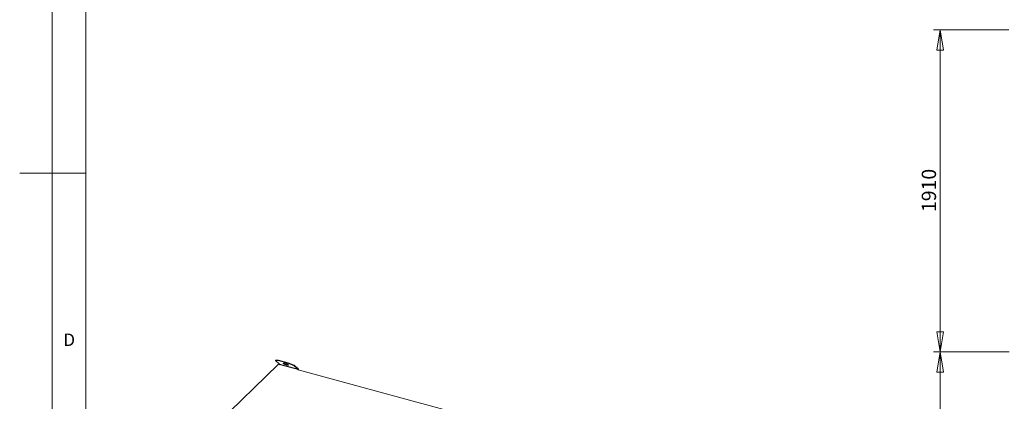
# Model space of a CAD drawing. Units: millimetres. Extents: x 0 to 420, y 0 to 297.
# Drawn here: x 0 to 146, y 115 to 171 of the extents above; entities that cross this region are included whole.
import ezdxf

# ---------------------------------------------------------------- set-up
doc = ezdxf.new("R2010")
doc.units = ezdxf.units.MM
doc.styles.add('SLDTEXTSTYLE0', font='TXT', dxfattribs={"width": 0.75})
doc.dimstyles.new('SLDDIMSTYLE0', dxfattribs={"dimtxt": 2.116667, "dimasz": 3, "dimexe": 0, "dimexo": 0.0625, "dimgap": 0.529167, "dimtad": 1, "dimtoh": 1, "dimdec": 1, "dimlfac": 40, "dimrnd": 1e-09, "dimzin": 12, "dimdsep": 46, "dimtxsty": 'SLDTEXTSTYLE0', "dimblk1": 'CLOSED', "dimblk2": 'CLOSED', "dimsah": 1, "dimcen": 0.09, "dimadec": 0, "dimazin": 0, "dimtfac": 1, "dimtdec": 1, "dimtofl": 0, "dimtmove": 0, "dimatfit": 3, "dimldrblk": 'CLOSED', "dimfxl": 0, "dimfrac": 2, "dimtolj": 1, "dimtzin": 12, "dimarcsym": 0})

# ---------------------------------------------------------------- blocks, each defined once
blk = doc.blocks.new('_CLOSED')
at = {"color": 0, "linetype": 'ByBlock', "lineweight": -2}
for p, q in [((-1, 0.166667), (0, 0)), ((-1, 0.166667), (-1, -0.166667)), ((0, 0), (-1, -0.166667)), ((0, 0), (-1, 0))]:
    blk.add_line(p, q, dxfattribs=at)
blk = doc.blocks.new('*D41')
at = {"color": 7, "linetype": 'Continuous', "lineweight": 0}
for p, q in [((146.98, 121.94), (135.75, 121.94)), ((136.75, 121.94), (136.75, 98.19)), ((146.98, 98.19), (135.75, 98.19))]:
    blk.add_line(p, q, dxfattribs=at)
at = {"color": 7, "linetype": 'Continuous', "lineweight": 0, "xscale": 3, "yscale": 3}
for p, rotation in [((136.75, 121.94, 0), 90.0000000000004), ((136.75, 98.19, 0), 270.0000000000004)]:
    blk.add_blockref('_CLOSED', p, dxfattribs=dict(at, rotation=rotation))
at = {"color": 7, "linetype": 'Continuous', "lineweight": 0, "insert": (134.02, 107.72), "char_height": 2.117, "attachment_point": 1, "rotation": 90, "style": 'SLDTEXTSTYLE0'}
blk.add_mtext('950', dxfattribs=at)
blk = doc.blocks.new('*D43')
at = {"color": 7, "linetype": 'Continuous', "lineweight": 0}
for p, q in [((146.95, 169.74), (135.75, 169.74)), ((136.75, 121.94), (136.75, 169.74)), ((146.98, 121.94), (135.75, 121.94))]:
    blk.add_line(p, q, dxfattribs=at)
at = {"color": 7, "linetype": 'Continuous', "lineweight": 0, "xscale": 3, "yscale": 3}
for p, rotation in [((136.75, 169.74, 0), 90.0000000000004), ((136.75, 121.94, 0), 270.0000000000004)]:
    blk.add_blockref('_CLOSED', p, dxfattribs=dict(at, rotation=rotation))
at = {"color": 7, "linetype": 'Continuous', "lineweight": 0, "insert": (134.02, 142.71), "char_height": 2.117, "attachment_point": 1, "rotation": 90, "style": 'SLDTEXTSTYLE0'}
blk.add_mtext('1910', dxfattribs=at)

msp = doc.modelspace()

# ---------------------------------------------------------------- linework, layer by layer
at = {"color": 9, "linetype": 'Continuous', "lineweight": 0}
for p, q in [((5, 292), (5, 5)), ((10, 287), (10, 10)), ((10, 148.5), (0.1899, 148.5))]:
    msp.add_line(p, q, dxfattribs=at)
at = {"color": 7, "linetype": 'Continuous', "lineweight": 15}
for p, q in [((18.4552, 100.5041), (38.5147, 120.0827)), ((38.1274, 120.6449), (38.1481, 120.7029)), ((38.1274, 120.6449), (38.5433, 120.6776)), ((38.1274, 120.6449), (38.7377, 120.1197)), ((38.1481, 120.7029), (38.5639, 120.7356)), ((38.5147, 120.0827), (38.7462, 120.0198)), ((38.5433, 120.6776), (38.5639, 120.7356)), ((39.9804, 120.287), (38.5433, 120.6776)), ((40.0011, 120.345), (38.5639, 120.7356)), ((41.5015, 119.3686), (38.7377, 120.1197)), ((38.7462, 120.0902), (41.51, 119.339)), ((38.7462, 120.0052), (38.7462, 120.0902)), ((39.9804, 120.287), (40.0011, 120.345)), ((39.9804, 120.287), (40.8912, 119.8937)), ((40.0011, 120.345), (40.9119, 119.9518)), ((40.8912, 119.8937), (40.9119, 119.9518)), ((41.5015, 119.3686), (40.8912, 119.8937)), ((41.5221, 119.4266), (40.9119, 119.9518)), ((41.5015, 119.3686), (41.5221, 119.4266)), ((41.51, 119.339), (41.5392, 119.3675)), ((41.51, 119.339), (41.51, 119.2541)), ((41.5217, 119.2655), (65.8315, 112.6586)), ((41.5392, 119.3675), (41.5392, 119.2607))]:
    msp.add_line(p, q, dxfattribs=at)
at = {"color": 7, "linetype": 'Continuous', "lineweight": 15, "flags": 128}
for points in [[(39.8187, 120.003), (39.8723, 119.9893), (39.9219, 119.9785), (39.9664, 119.9706), (40.005, 119.9659), (40.0368, 119.9645), (40.0613, 119.9665), (40.0779, 119.9717), (40.0863, 119.98), (40.0863, 119.9914), (40.0779, 120.0055), (40.0613, 120.0221), (40.0368, 120.0409), (40.0049, 120.0614), (39.9663, 120.0833), (39.9218, 120.106), (39.8722, 120.1292), (39.8186, 120.1523), (39.7621, 120.175), (39.7038, 120.1966), (39.6448, 120.2169), (39.5865, 120.2353), (39.53, 120.2516), (39.4764, 120.2653), (39.4268, 120.2762), (39.3823, 120.284), (39.3437, 120.2887), (39.3118, 120.2901), (39.2874, 120.2881), (39.2708, 120.2829), (39.2624, 120.2746), (39.2624, 120.2632), (39.2708, 120.2491), (39.2874, 120.2325), (39.3119, 120.2137), (39.3438, 120.1932), (39.3824, 120.1713), (39.4269, 120.1486), (39.4765, 120.1254), (39.5301, 120.1023), (39.5866, 120.0796), (39.6449, 120.058), (39.7039, 120.0377), (39.7622, 120.0193), (39.8187, 120.003)], [(39.8393, 120.0611), (39.7828, 120.0773), (39.7245, 120.0957), (39.6656, 120.116), (39.6072, 120.1376), (39.5507, 120.1603), (39.4971, 120.1834), (39.4475, 120.2066), (39.403, 120.2294), (39.3644, 120.2512), (39.3325, 120.2717), (39.3086, 120.29)]]:
    msp.add_lwpolyline(points, dxfattribs=at)
at = {"color": 7, "linetype": 'Continuous', "lineweight": 15}
for centre, radius, start, end in [((38.7061, 120.0946), 0.0403, 353.723086, 38.534193), ((40.0918, 120.858), 0.836, 252.421089, 267.869323), ((41.4699, 119.3434), 0.0403, 353.723086, 38.534193), ((41.459, 119.3763), 0.0807, 353.723086, 38.534193)]:
    msp.add_arc(centre, radius, start, end, dxfattribs=at)

# ---------------------------------------------------------------- texts
at = {"color": 7, "linetype": 'Continuous', "lineweight": 0, "insert": (6.6667, 124.668), "char_height": 1.8521, "attachment_point": 1, "style": 'SLDTEXTSTYLE0'}
msp.add_mtext('D', dxfattribs=at)

# ---------------------------------------------------------------- dimensions: what is measured, and where the dimension line sits
at = {"color": 7, "linetype": 'Continuous', "lineweight": 0}
dim = msp.add_linear_dim(base=(136.7505, 169.7394), p1=(147.9755, 121.9394), p2=(147.9505, 169.7394), angle=90, text='1910', dimstyle='SLDDIMSTYLE0', dxfattribs=at)
dim.commit()
dim.dimension.update_dxf_attribs({"geometry": '*D43', "text_midpoint": (136.7505, 145.8394), "dimtype": 160})
dim = msp.add_linear_dim(base=(136.7505, 98.1894), p1=(147.9755, 121.9394), p2=(147.9755, 98.1894), angle=90, dimstyle='SLDDIMSTYLE0', dxfattribs=at)
dim.commit()
dim.dimension.update_dxf_attribs({"geometry": '*D41', "text_midpoint": (136.7505, 110.0644), "dimtype": 160})

doc.saveas('drawing.dxf')
